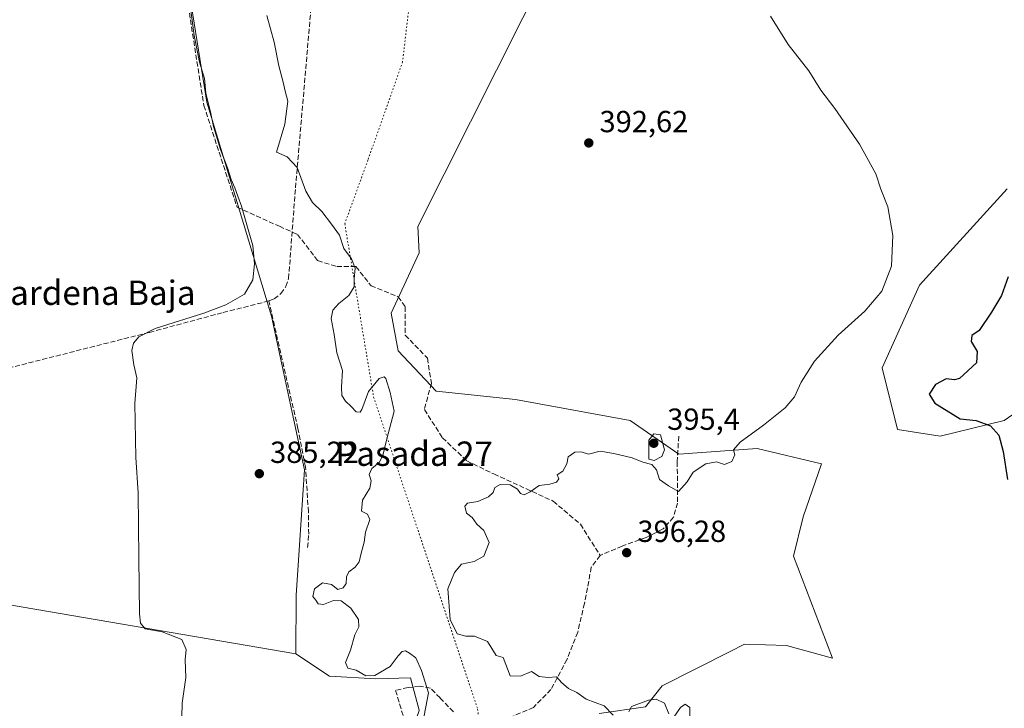
# Model space of a CAD drawing. Units: metres. Extents: x 628513 to 631984, y 4697230 to 4699607.
# Drawn here: x 630535 to 630858, y 4698848 to 4699074 of the extents above; entities that cross this region are included whole.
import ezdxf
from ezdxf.enums import TextEntityAlignment as Align

# ---------------------------------------------------------------- set-up
doc = ezdxf.new("R2010")
doc.units = ezdxf.units.M
doc.header["$MEASUREMENT"] = 0
doc.linetypes.add('DGN Style 3', pattern=[2.307223458686699, 1.648016756204785, -0.6592067024819142])
doc.linetypes.add('DGN Style 5', pattern=[1.1536117293433497, 0.4944050268614355, -0.6592067024819142])
for name, color, linetype, lineweight in [('Corriente artificial lineal', 4, 'DGN Style 3', 13), ('Cultivos herbáceos CxS', 92, 'Continuous', 0), ('Curva de nivel maestra', 30, 'Continuous', 30), ('Curva de nivel normal', 30, 'Continuous', 0), ('Matorral CxS', 135, 'Continuous', 0), ('Punto de cota en terreno', 7, 'Continuous', 0), ('Rótulo de punto de cota en terreno', 7, 'Continuous', 0), ('Senda', 7, 'DGN Style 3', 0), ('Suelo desnudo CxS', 253, 'Continuous', 0), ('Texto cartográfico', 7, 'Continuous', 0), ('Vía pecuaria eje', 92, 'DGN Style 5', 0)]:
    doc.layers.add(name, color=color, linetype=linetype, lineweight=lineweight)
doc.styles.add('Style-Arial', font='txt')

# ---------------------------------------------------------------- blocks, each defined once
blk = doc.blocks.new('5PATER')
at = {"layer": 'Suelo desnudo CxS', "linetype": 'Continuous', "lineweight": 0}
h = blk.add_hatch(color=51, dxfattribs=at)
edge = h.paths.add_edge_path()
edge.add_ellipse((0, 0), major_axis=(-0.1095731443231308, -0.1110710700762829), ratio=0.9994222409660322, start_angle=0, end_angle=360)

msp = doc.modelspace()

# ---------------------------------------------------------------- linework, layer by layer
at = {"layer": 'Corriente artificial lineal', "color": 4, "linetype": 'DGN Style 3', "lineweight": 13}
for points in [[(630616.5800999999, 4698981.7501, 386.4471000000049), (630618.3101000005, 4698982.470100001, 386.6766999999964), (630620.5601000005, 4698984.1601, 386.8699000000051), (630622.1901000004, 4698986.450099999, 387.124100000001), (630623.0701000001, 4698989.130100001, 387.2655999999988), (630625.3300999999, 4699018.970100001, 389.2782000000007), (630632.7200999996, 4699104.780099999, 394.1869000000006), (630633.4200999998, 4699107.840100001, 394.3067000000011), (630634.4401000004, 4699109.670100001, 394.3748000000051), (630635.8400999998, 4699111.2301, 394.460699999996), (630637.5601000005, 4699112.4301, 394.5599999999977), (630639.5100999996, 4699113.220100001, 394.6358999999939), (630644.2401000002, 4699114.5101, 394.8534999999974), (630756.3400999998, 4699138.170100001, 395.138300000006), (630850.9954000004, 4699157.581700001, 401.1288999999961)], [(630616.5800999999, 4698981.7501, 386.4471000000049), (630601.2301000003, 4698977.880100001, 385.2118000000046), (630577.3101000005, 4698971.420100001, 384.9600000000065), (630500.9001000002, 4698952.050100001, 384.6080999999977)], [(630629.3201000001, 4698900.700099999, 386.1251000000047), (630629.6700999998, 4698905.1601, 386.1487999999954), (630629.5701000001, 4698912.5001, 386.1570999999968), (630628.6501000002, 4698927.110099999, 386.3151000000071), (630626.1201, 4698939.870100001, 386.4885999999969), (630616.5800999999, 4698981.7501, 386.4471000000049)]]:
    msp.add_polyline3d(points, dxfattribs=at)
at = {"layer": 'Cultivos herbáceos CxS', "color": 92, "linetype": 'Continuous', "lineweight": 0, "extrusion": (-0.02124788777285475, 0.003635310621884813, 0.9997676288927716), "elevation": 4068.704762622685, "flags": 128}
msp.add_lwpolyline([(-4737915.990823151, -170907.9863454008), (-4737915.990823151, -170775.4377864486)], dxfattribs=at)
msp.add_lwpolyline([(-4737915.990823151, -170907.9863454008), (-4737915.990823151, -170775.4377864486)], dxfattribs=at)
at = {"layer": 'Cultivos herbáceos CxS', "color": 92, "linetype": 'Continuous', "lineweight": 0}
for points in [[(630588.8870999999, 4699092.954299999, 385.3157999999967), (630596.2253000002, 4699047.069300001, 385.3188999999985), (630617.4634999996, 4698976.750700001, 386.6649999999936), (630628.3208999997, 4698926.2327, 386.2308000000049), (630625.5795, 4698885.0963, 385.7767000000022), (630625.4609000003, 4698865.8333, 386.4167000000016), (630494.8410999998, 4698888.181100001, 383.5593999999983)], [(630588.8870999999, 4699092.954299999, 385.3157999999967), (630596.2253000002, 4699047.069300001, 385.3188999999985), (630617.4634999996, 4698976.750700001, 386.6649999999936), (630628.3208999997, 4698926.2327, 386.2308000000049), (630625.5795, 4698885.0963, 385.7767000000022), (630625.4609000003, 4698865.8333, 386.4167000000016)], [(630725.0812999997, 4698846.201900001, 394.7945999999938), (630740.2423, 4698848.3893, 395.1877999999998), (630745.7462999999, 4698855.272100001, 395.7180999999982), (630768.0444999998, 4698866.6151, 396.4176000000007), (630772.8073000005, 4698869.037699999, 396.5068000000028), (630786.5673000002, 4698868.579700001, 397.1055999999954), (630801.7030999997, 4698864.450099999, 397.4771999999939), (630788.8605000004, 4698897.945900001, 397.3191999999981), (630792.0717000002, 4698910.793099999, 397.3703999999998), (630798.0340999998, 4698928.229499999, 396.616200000004), (630776.9360999997, 4698933.2773, 395.2167000000045), (630751.2512999997, 4698931.4409, 394.4743000000017), (630735.1984999999, 4698942.453700001, 393.8782000000065), (630697.5884999996, 4698949.335300001, 393.4039000000048), (630671.4748999998, 4698952.122300001, 391.2942000000039), (630659.0623000005, 4698965.395099999, 390.9872000000032), (630656.7692999998, 4698977.784299999, 390.8683000000019), (630665.9424999999, 4698997.5145, 392.0907000000007), (630665.4833000004, 4699006.2325, 391.7207000000053), (630708.5965, 4699092.037500001, 393.6205000000046)], [(630725.0812999997, 4698846.201900001, 394.7945999999938), (630740.2423, 4698848.3893, 395.1877999999998), (630745.7462999999, 4698855.272100001, 395.7180999999982), (630768.0444999998, 4698866.6151, 396.4176000000007), (630772.8073000005, 4698869.037699999, 396.5068000000028), (630786.5673000002, 4698868.579700001, 397.1055999999954), (630801.7030999997, 4698864.450099999, 397.4771999999939), (630788.8605000004, 4698897.945900001, 397.3191999999981), (630792.0717000002, 4698910.793099999, 397.3703999999998), (630798.0340999998, 4698928.229499999, 396.616200000004), (630776.9360999997, 4698933.2773, 395.2167000000045), (630751.2512999997, 4698931.4409, 394.4743000000017), (630735.1984999999, 4698942.453700001, 393.8782000000065), (630697.5884999996, 4698949.335300001, 393.4039000000048), (630671.4748999998, 4698952.122300001, 391.2942000000039), (630659.0623000005, 4698965.395099999, 390.9872000000032), (630656.7692999998, 4698977.784299999, 390.8683000000019), (630665.9424999999, 4698997.5145, 392.0907000000007), (630665.4833000004, 4699006.2325, 391.7207000000053), (630708.5965, 4699092.037500001, 393.6205000000046)], [(630859.0409000004, 4699018.602499999, 397.1548000000039), (630830.2133, 4698986.9191, 395.3711000000039), (630818.0232999995, 4698959.7487, 395.789300000004), (630823.0009000005, 4698939.558700001, 397.1303000000044), (630837.0346999997, 4698937.3839, 398.2075000000041), (630858.1187000005, 4698942.454700001, 400.6796999999933), (630867.2917, 4698948.8793, 402.0678999999946)], [(630867.2917, 4698948.8793, 402.0678999999946), (630858.1187000005, 4698942.454700001, 400.6796999999933), (630837.0346999997, 4698937.3839, 398.2075000000041), (630823.0009000005, 4698939.558700001, 397.1303000000044), (630818.0232999995, 4698959.7487, 395.789300000004), (630830.2133, 4698986.9191, 395.3711000000039), (630859.0409000004, 4699018.602499999, 397.1548000000039)], [(630494.8410999998, 4698888.181100001, 383.5593999999983), (630625.4609000003, 4698865.8333, 386.4167000000016), (630636.4539000001, 4698858.499299999, 387.6410999999935), (630651.7237, 4698857.627499999, 389.269100000005), (630663.1508999999, 4698857.924699999, 389.561600000001), (630665.9528999999, 4698847.2819, 389.4204000000027), (630665.9737, 4698847.203500001, 389.4247999999934), (630663.1146999998, 4698838.995300001, 389.1374000000069), (630652.1205000002, 4698837.895300001, 388.319399999993), (630621.8894999997, 4698822.499100001, 386.5118999999977), (630588.0192999998, 4698791.8325, 384.3640000000014), (630564.0960999997, 4698763.905900001, 383.0927999999985), (630536.6129000002, 4698739.160700001, 381.3061000000016), (630523.4209000003, 4698729.262499999, 380.8981000000058)], [(630440.4188999999, 4698529.101299999, 383.5647000000026), (630472.3015000002, 4698594.539100001, 382.8913999999932), (630495.3881000001, 4698646.229699999, 383.1279000000068), (630511.3284999998, 4698681.4221, 382.2020000000048), (630520.6725000005, 4698692.970100001, 381.7979999999953), (630525.6196999997, 4698709.4671, 381.1474000000017), (630523.4209000003, 4698729.262499999, 380.8981000000058), (630536.6129000002, 4698739.160700001, 381.3061000000016), (630564.0960999997, 4698763.905900001, 383.0927999999985), (630588.0192999998, 4698791.8325, 384.3640000000014), (630621.8894999997, 4698822.499100001, 386.5118999999977), (630652.1205000002, 4698837.895300001, 388.319399999993), (630663.1146999998, 4698838.995300001, 389.1374000000069), (630665.9737, 4698847.203500001, 389.4247999999934), (630665.9528999999, 4698847.2819, 389.4204000000027), (630663.1508999999, 4698857.924699999, 389.561600000001), (630651.7237, 4698857.627499999, 389.269100000005), (630636.4539000001, 4698858.499299999, 387.6410999999935), (630625.4609000003, 4698865.8333, 386.4167000000016)]]:
    msp.add_polyline3d(points, dxfattribs=at)
at = {"layer": 'Curva de nivel maestra', "color": 30, "linetype": 'Continuous', "lineweight": 30, "elevation": 400, "flags": 128}
msp.add_lwpolyline([(630859.4299999997, 4698989.7301), (630857.2199999997, 4698983.5801), (630853.9400000004, 4698978.0801), (630849.8099999997, 4698972.020099999), (630847.4199999999, 4698970.360099999), (630847.2699999996, 4698968.440099999), (630849.2100000001, 4698965.120100001), (630849.0300000003, 4698961.420100001), (630843.4500000002, 4698956.300100001), (630841.7999999998, 4698955.8201), (630838.9900000002, 4698956.120100001), (630835.5599999997, 4698954.340100001), (630833.4800000006, 4698951.120100001), (630835.3499999996, 4698948.220100001), (630843.5899999999, 4698943.0801), (630848.8799999999, 4698942.5101), (630853.6399999997, 4698940.7401), (630856.3399999999, 4698937.6501), (630857.7599999999, 4698932.280099999), (630859.1500000004, 4698923.120100001)], dxfattribs=at)
at = {"layer": 'Curva de nivel normal', "color": 30, "linetype": 'Continuous', "lineweight": 0, "flags": 128}
for points, elevation in [([(630587.8399999999, 4698840.6601), (630588.1600000003, 4698849.5701), (630589.2599999999, 4698858.090100001), (630589.1399999997, 4698863.880100001), (630589.4500000002, 4698867.2501), (630588.04, 4698870.5601), (630581.5599999997, 4698873.100099999), (630575.9699999997, 4698874.040100001), (630574.4100000003, 4698875.920100001), (630574.1399999997, 4698878.9801), (630573.9199999999, 4698897.280099999), (630573.6299999999, 4698918.690099999), (630572.9400000004, 4698930.360099999), (630572.5499999998, 4698948.100099999), (630573.1699999999, 4698956.5101), (630572.2000000002, 4698960.8201), (630571.5499999998, 4698965.530099999), (630572.1699999999, 4698967.940099999), (630573.8600000005, 4698969.920100001), (630579.2300000006, 4698972.670100001), (630595.2000000002, 4698977.770099999), (630602.4100000003, 4698980.460100001), (630608.54, 4698983.970100001), (630611.3399999999, 4698988.670100001), (630611.8799999999, 4698993.950099999), (630611.3700000001, 4699000.0101), (630610, 4699004.4101), (630607.5999999996, 4699012.9001), (630606.3799999999, 4699016.210100001), (630605.4600000001, 4699018.950099999), (630604.1699999999, 4699021.6601), (630602.9900000002, 4699025.4801), (630600.6699999999, 4699031.470100001), (630599.3200000003, 4699036.210100001), (630598.3499999996, 4699039.020099999), (630597.54, 4699043.360099999), (630595.9000000004, 4699050.020099999), (630595.4299999997, 4699054.790100001), (630593.8099999997, 4699060.190099999), (630592.0999999996, 4699068.9301), (630590.9100000003, 4699077.200099999)], 385), ([(630615.9299999997, 4699075.5601), (630618.3600000005, 4699066.770099999), (630619.8899999997, 4699059.030099999), (630621.3200000003, 4699053.620100001), (630621.9400000004, 4699050.720100001), (630622.7800000003, 4699047.340100001), (630621.8200000003, 4699039.8301), (630619.0800000001, 4699030.690099999), (630622.54, 4699029.090100001), (630625.8700000001, 4699025.550100001), (630628.7599999999, 4699017.780099999), (630630.9400000004, 4699014.090100001), (630634.0300000003, 4699011.190099999), (630637.1799999997, 4699007.0101), (630639.7999999998, 4699003.360099999), (630641.2100000001, 4698999.0101), (630643.7300000006, 4698995.630100001), (630644.9100000003, 4698992.550100001), (630644.5800000001, 4698989.0001), (630644.5599999997, 4698986.340100001), (630642.8300000001, 4698983.530099999), (630639.5700000003, 4698980.870100001), (630637.5800000001, 4698978.700099999), (630637.0700000003, 4698976.020099999), (630638.0199999996, 4698970.690099999), (630638.8700000001, 4698964.7401), (630640.7699999996, 4698958.9101), (630640.4199999999, 4698953.4101), (630640.5800000001, 4698950.690099999), (630641.7599999999, 4698948.780099999), (630643.6200000001, 4698947.120100001), (630645.29, 4698945.380100001), (630646.5199999996, 4698945.2301), (630647.1600000003, 4698946.0601), (630649.3600000005, 4698952.050100001), (630652.8200000003, 4698956.270099999), (630654.4600000001, 4698956.860099999), (630655.0099999999, 4698956.3101), (630656.4000000004, 4698951.710100001), (630657.7300000006, 4698945.5001), (630655.2100000001, 4698936.020099999), (630654.0199999996, 4698931.020099999), (630652.8200000003, 4698928.690099999), (630650.4000000004, 4698926.690099999), (630649.54, 4698924.690099999), (630650.2100000001, 4698922.690099999), (630649.7100000001, 4698920.280099999), (630647.3099999997, 4698916.290100001), (630647.0599999997, 4698912.7401), (630648.9600000001, 4698911.6801), (630649.7599999999, 4698909.9901), (630648.3399999999, 4698905.8201), (630647.8300000001, 4698902.470100001), (630646.8799999999, 4698898.890100001), (630646.2599999999, 4698896.090100001), (630644.9600000001, 4698894.2501), (630642.8899999997, 4698892.7301), (630642.0800000001, 4698891.170100001), (630642.0099999999, 4698888.950099999), (630641.04, 4698887.530099999), (630639.2199999997, 4698886.9901), (630637.1200000001, 4698888.5601), (630634.1699999999, 4698889.100099999), (630631.6100000005, 4698887.200099999), (630631.0599999997, 4698884.6601), (630632, 4698883.4901), (630632.7800000003, 4698882.2601), (630634.5099999999, 4698882.0001), (630637.8499999996, 4698883.340100001), (630640.3600000005, 4698883.1801), (630643.5199999996, 4698880.780099999), (630646.0700000003, 4698877.090100001), (630646.1299999999, 4698874.690099999), (630644.79, 4698872.020099999), (630643.4299999997, 4698867.020099999), (630641.7199999997, 4698863.020099999), (630642.4800000006, 4698861.0601), (630645.2599999999, 4698860.4301), (630648.3799999999, 4698858.5801), (630651.3899999997, 4698858.690099999), (630656.4400000004, 4698861.6601), (630659.0700000003, 4698865.1501), (630660.4000000004, 4698866.5701), (630661.4699999997, 4698866.7601), (630662.7599999999, 4698865.9901), (630664.9000000004, 4698864.530099999), (630666.6900000004, 4698860.300100001), (630669.0300000003, 4698853.030099999), (630667.1100000005, 4698843.2601)], 390), ([(630729.6200000001, 4698845.670100001), (630726.7199999997, 4698848.780099999), (630720.7800000003, 4698850.890100001), (630717.7400000002, 4698853.130100001), (630714.9699999997, 4698854.460100001), (630712.8499999996, 4698856.340100001), (630711.0700000003, 4698858.220100001), (630708.3099999997, 4698858.0001), (630705.3899999997, 4698858.420100001), (630702.8700000001, 4698859.970100001), (630699.2000000002, 4698858.460100001), (630695.8700000001, 4698858.5801), (630693.4900000002, 4698864.6501), (630691.2100000001, 4698865.280099999), (630688.3700000001, 4698869.860099999), (630684.1600000003, 4698871.600099999), (630681.2800000003, 4698871.5701), (630678.4500000002, 4698872.390100001), (630676.1600000003, 4698877.0801), (630675.3799999999, 4698887.1601), (630677.5499999998, 4698892.550100001), (630679.8499999996, 4698895.3201), (630684.0199999996, 4698896.130100001), (630687.1699999999, 4698897.940099999), (630688.9199999999, 4698902.450099999), (630687.2300000006, 4698906.290100001), (630684.9199999999, 4698908.4101), (630683.2999999998, 4698910.600099999), (630681.5, 4698911.9901), (630680.8899999997, 4698914.290100001), (630681.79, 4698915.3201), (630685.2000000002, 4698915.920100001), (630688.7199999997, 4698917.4301), (630690.2000000002, 4698918.840100001), (630690.8200000003, 4698920.520099999), (630692.5800000001, 4698921.5001), (630695.8700000001, 4698921.360099999), (630698.2000000002, 4698919.950099999), (630699.2699999996, 4698918.460100001), (630700.4600000001, 4698918.050100001), (630702.3799999999, 4698919.040100001), (630705.3600000005, 4698921.110099999), (630708.8700000001, 4698921.5801), (630711.0099999999, 4698922.270099999), (630711.7699999996, 4698923.340100001), (630711.2800000003, 4698924.670100001), (630713.0800000001, 4698925.880100001), (630714.4800000006, 4698928.280099999), (630714.8399999999, 4698930.5601), (630717.04, 4698932.030099999), (630719.2000000002, 4698932.1501), (630721.5899999999, 4698931.380100001), (630725.4199999999, 4698932.4101), (630729.8600000005, 4698931.6801), (630735.9500000002, 4698930.2601), (630739.4000000004, 4698928.8301), (630742.4100000003, 4698928.0701), (630743.9400000004, 4698926.290100001), (630744.9000000004, 4698923.130100001), (630747.8300000001, 4698920.960100001), (630751.1699999999, 4698919.120100001), (630753.9699999997, 4698922.3201), (630755.9199999999, 4698925.540100001), (630760.0599999997, 4698928.2501), (630763.5899999999, 4698928.890100001), (630766.1799999997, 4698928.040100001), (630768.6600000003, 4698928.9801), (630769.6600000003, 4698931.2501), (630769.2199999997, 4698932.8301), (630771.3200000003, 4698935.380100001), (630779, 4698940.9001), (630786.2000000002, 4698946.640100001), (630789.1600000003, 4698950.270099999), (630791.3899999997, 4698955.050100001), (630795.8300000001, 4698961.960100001), (630803.5300000003, 4698970.5101), (630812.3600000005, 4698978.360099999), (630817.8899999997, 4698985.020099999), (630821.04, 4698993.140100001), (630821.5199999996, 4699003.290100001), (630819.8200000003, 4699012.640100001), (630817.5999999996, 4699018.4301), (630815.9800000006, 4699023.470100001), (630810.5199999996, 4699033.300100001), (630802.4699999997, 4699045.020099999), (630797.9000000004, 4699051.020099999), (630793.9299999997, 4699057.360099999), (630787.1600000003, 4699066.020099999), (630781.3799999999, 4699075.3301)], 395), ([(630743.0300000003, 4698938.100099999), (630741.3200000003, 4698936.020099999), (630741.4000000004, 4698929.780099999), (630743.1799999997, 4698929.370100001), (630745.6699999999, 4698930.6501), (630746.5, 4698932.850099999), (630745.2000000002, 4698937.780099999), (630743.0300000003, 4698938.100099999)], 395), ([(630747.9699999997, 4698846.130100001), (630746.5099999999, 4698849.6601), (630743.8200000003, 4698850.9801), (630741.29, 4698850.600099999), (630735.7300000006, 4698848.5101), (630734.8300000001, 4698846.7601)], 395), ([(630754.8700000001, 4698844.370100001), (630754.8700000001, 4698848.140100001), (630753.3099999997, 4698849.300100001), (630751.7300000006, 4698848.170100001), (630749.6299999999, 4698845.020099999)], 395)]:
    msp.add_lwpolyline(points, dxfattribs=dict(at, elevation=elevation))
at = {"layer": 'Matorral CxS', "color": 135, "linetype": 'Continuous', "lineweight": 0}
for points in [[(630440.4188999999, 4698529.101299999, 383.5647000000026), (630472.3015000002, 4698594.539100001, 382.8913999999932), (630495.3881000001, 4698646.229699999, 383.1279000000068), (630511.3284999998, 4698681.4221, 382.2020000000048), (630520.6725000005, 4698692.970100001, 381.7979999999953), (630525.6196999997, 4698709.4671, 381.1474000000017), (630523.4209000003, 4698729.262499999, 380.8981000000058), (630536.6129000002, 4698739.160700001, 381.3061000000016), (630564.0960999997, 4698763.905900001, 383.0927999999985), (630588.0192999998, 4698791.8325, 384.3640000000014), (630621.8894999997, 4698822.499100001, 386.5118999999977), (630652.1205000002, 4698837.895300001, 388.319399999993), (630663.1146999998, 4698838.995300001, 389.1374000000069), (630665.9737, 4698847.203500001, 389.4247999999934), (630665.9528999999, 4698847.2819, 389.4204000000027), (630663.1508999999, 4698857.924699999, 389.561600000001), (630651.7237, 4698857.627499999, 389.269100000005), (630636.4539000001, 4698858.499299999, 387.6410999999935), (630625.4609000003, 4698865.8333, 386.4167000000016), (630625.5795, 4698885.0963, 385.7767000000022), (630628.3208999997, 4698926.2327, 386.2308000000049), (630617.4634999996, 4698976.750700001, 386.6649999999936), (630596.2253000002, 4699047.069300001, 385.3188999999985), (630588.8870999999, 4699092.954299999, 385.3157999999967)], [(630588.8870999999, 4699092.954299999, 385.3157999999967), (630596.2253000002, 4699047.069300001, 385.3188999999985), (630617.4634999996, 4698976.750700001, 386.6649999999936), (630628.3208999997, 4698926.2327, 386.2308000000049), (630625.5795, 4698885.0963, 385.7767000000022), (630625.4609000003, 4698865.8333, 386.4167000000016)], [(630708.5965, 4699092.037500001, 393.6205000000046), (630665.4833000004, 4699006.2325, 391.7207000000053), (630665.9424999999, 4698997.5145, 392.0907000000007), (630656.7692999998, 4698977.784299999, 390.8683000000019), (630659.0623000005, 4698965.395099999, 390.9872000000032), (630671.4748999998, 4698952.122300001, 391.2942000000039), (630697.5884999996, 4698949.335300001, 393.4039000000048), (630735.1984999999, 4698942.453700001, 393.8782000000065), (630751.2512999997, 4698931.4409, 394.4743000000017), (630776.9360999997, 4698933.2773, 395.2167000000045), (630798.0340999998, 4698928.229499999, 396.616200000004), (630792.0717000002, 4698910.793099999, 397.3703999999998), (630788.8605000004, 4698897.945900001, 397.3191999999981), (630801.7030999997, 4698864.450099999, 397.4771999999939), (630786.5673000002, 4698868.579700001, 397.1055999999954), (630772.8073000005, 4698869.037699999, 396.5068000000028), (630768.0444999998, 4698866.6151, 396.4176000000007), (630745.7462999999, 4698855.272100001, 395.7180999999982), (630740.2423, 4698848.3893, 395.1877999999998), (630725.0812999997, 4698846.201900001, 394.7945999999938)], [(630725.0812999997, 4698846.201900001, 394.7945999999938), (630740.2423, 4698848.3893, 395.1877999999998), (630745.7462999999, 4698855.272100001, 395.7180999999982), (630768.0444999998, 4698866.6151, 396.4176000000007), (630772.8073000005, 4698869.037699999, 396.5068000000028), (630786.5673000002, 4698868.579700001, 397.1055999999954), (630801.7030999997, 4698864.450099999, 397.4771999999939), (630788.8605000004, 4698897.945900001, 397.3191999999981), (630792.0717000002, 4698910.793099999, 397.3703999999998), (630798.0340999998, 4698928.229499999, 396.616200000004), (630776.9360999997, 4698933.2773, 395.2167000000045), (630751.2512999997, 4698931.4409, 394.4743000000017), (630735.1984999999, 4698942.453700001, 393.8782000000065), (630697.5884999996, 4698949.335300001, 393.4039000000048), (630671.4748999998, 4698952.122300001, 391.2942000000039), (630659.0623000005, 4698965.395099999, 390.9872000000032), (630656.7692999998, 4698977.784299999, 390.8683000000019), (630665.9424999999, 4698997.5145, 392.0907000000007), (630665.4833000004, 4699006.2325, 391.7207000000053), (630708.5965, 4699092.037500001, 393.6205000000046)], [(630867.2917, 4698948.8793, 402.0678999999946), (630858.1187000005, 4698942.454700001, 400.6796999999933), (630837.0346999997, 4698937.3839, 398.2075000000041), (630823.0009000005, 4698939.558700001, 397.1303000000044), (630818.0232999995, 4698959.7487, 395.789300000004), (630830.2133, 4698986.9191, 395.3711000000039), (630859.0409000004, 4699018.602499999, 397.1548000000039)], [(630867.2917, 4698948.8793, 402.0678999999946), (630858.1187000005, 4698942.454700001, 400.6796999999933), (630837.0346999997, 4698937.3839, 398.2075000000041), (630823.0009000005, 4698939.558700001, 397.1303000000044), (630818.0232999995, 4698959.7487, 395.789300000004), (630830.2133, 4698986.9191, 395.3711000000039), (630859.0409000004, 4699018.602499999, 397.1548000000039)], [(630440.4188999999, 4698529.101299999, 383.5647000000026), (630472.3015000002, 4698594.539100001, 382.8913999999932), (630495.3881000001, 4698646.229699999, 383.1279000000068), (630511.3284999998, 4698681.4221, 382.2020000000048), (630520.6725000005, 4698692.970100001, 381.7979999999953), (630525.6196999997, 4698709.4671, 381.1474000000017), (630523.4209000003, 4698729.262499999, 380.8981000000058), (630536.6129000002, 4698739.160700001, 381.3061000000016), (630564.0960999997, 4698763.905900001, 383.0927999999985), (630588.0192999998, 4698791.8325, 384.3640000000014), (630621.8894999997, 4698822.499100001, 386.5118999999977), (630652.1205000002, 4698837.895300001, 388.319399999993), (630663.1146999998, 4698838.995300001, 389.1374000000069), (630665.9737, 4698847.203500001, 389.4247999999934), (630665.9528999999, 4698847.2819, 389.4204000000027), (630663.1508999999, 4698857.924699999, 389.561600000001), (630651.7237, 4698857.627499999, 389.269100000005), (630636.4539000001, 4698858.499299999, 387.6410999999935), (630625.4609000003, 4698865.8333, 386.4167000000016)]]:
    msp.add_polyline3d(points, dxfattribs=at)
at = {"layer": 'Senda', "color": 7, "linetype": 'DGN Style 3', "lineweight": 0}
for points in [[(630587.6217, 4699094.575300001, 386.5393999999943), (630595.2285000002, 4699045.958100001, 386.4685000000027), (630606.1426999997, 4699012.554300001, 386.1607999999979), (630620.0333000004, 4699006.270500001, 389.9838000000018), (630625.9864999996, 4699003.624700001, 388.9815999999992), (630632.6010999996, 4698995.025699999, 388.4646999999969), (630638.8849, 4698993.041300001, 390.0647999999928), (630645.1687000003, 4698993.041300001, 391.3369999999995), (630650.1297000004, 4698986.757300001, 391.7412999999942), (630659.0595000006, 4698983.1193, 391.2459999999992), (630661.3744999999, 4698979.812100001, 391.1538), (630661.3744999999, 4698970.551700001, 391.5288), (630668.6507000001, 4698962.944900001, 392.0322000000015), (630669.9735000003, 4698954.6765, 393.1684999999998), (630667.6584999999, 4698946.0777, 392.0841999999975), (630673.6114999996, 4698936.817100001, 392.9581999999937), (630681.5491000004, 4698929.210300001, 393.1649999999936), (630690.4787, 4698924.910900001, 394.6162999999942), (630709.9918999998, 4698915.981100001, 395.6989000000031), (630718.9215000002, 4698908.374500001, 396.8589999999967), (630725.3701, 4698898.1601, 396.7663999999932)], [(630751.1801000005, 4698937.340100001, 394.7382999999973), (630750.7200999996, 4698928.9101, 396.0372000000062), (630750.7901, 4698915.360099999, 395.8350000000065), (630749.4901000002, 4698910.670100001, 396.0270000000019), (630746.0301000001, 4698906.840100001, 396.1757999999973), (630740.4501, 4698904.0601, 396.5853999999963), (630732.6300999997, 4698901.2301, 397.013300000006), (630725.3701, 4698898.1601, 396.7663999999932), (630722.4801000003, 4698894.2501, 397.001099999994), (630720.2301000003, 4698882.390100001, 397.1294999999955), (630718.0201000003, 4698872.9301, 396.1750000000029), (630714.5000999998, 4698864.030099999, 395.6750999999931), (630709.2401000002, 4698854.090100001, 395.5522000000055), (630703.4801000003, 4698848.2301, 395.2595000000001), (630696.7401000002, 4698845.290100001, 395.3969999999972)], [(630677.2001, 4698846.800100001, 392.2736000000005), (630672.8000999996, 4698851.3301, 391.0173999999971), (630669.6401000004, 4698854.5701, 391.3190000000032), (630666.0301000001, 4698855.1501, 391.0240000000049), (630662.3000999996, 4698854.780099999, 390.2428000000073), (630658.1901000004, 4698853.770099999, 389.2280000000028), (630662.3901000004, 4698839.890100001, 389.6055999999954)]]:
    msp.add_polyline3d(points, dxfattribs=at)
at = {"layer": 'Vía pecuaria eje', "color": 92, "linetype": 'DGN Style 5', "lineweight": 0}
msp.add_polyline3d([(630606.9439000003, 4699416.295600001, 390.6689999999944), (630597.8702999996, 4699390.6555, 388.2213999999949), (630594.0751, 4699358.378500001, 387.359500000006), (630599.7668000003, 4699333.6965, 388.4376000000047), (630624.4353999998, 4699290.0284, 391.725900000005), (630633.9231000004, 4699257.751300001, 388.9161000000022), (630649.1024000002, 4699178.009199999, 395.8527000000031), (630664.2825999996, 4699092.5711, 394.1238000000012), (630660.4874, 4699060.2941, 394.5025000000023), (630649.1013000002, 4699028.017100001, 393.9579999999987), (630641.5111999996, 4699007.133199999, 391.7465999999986), (630650.9987000005, 4698950.174100001, 390.7790999999997), (630685.1536999998, 4698847.6479, 395.1551000000036), (630688.9484000001, 4698813.472899999, 395.178700000004), (630681.3583000004, 4698788.790899999, 394.9609999999957), (630489.6201999999, 4698611.4407, 385.2191000000021), (630398.6722999997, 4698271.3051, 404.7280000000028), (630320.8712999999, 4698201.056399999, 402.3916999999929), (630160.7646000005, 4697957.9231, 377.3755999999994)], dxfattribs=at)

# ---------------------------------------------------------------- block references
at = {"layer": 'Punto de cota en terreno', "color": 7, "linetype": 'Continuous', "lineweight": 0, "xscale": 10, "yscale": 10, "zscale": 10}
for p in [(630721.6500000004, 4699033.67, 392.6199999999953), (630743, 4698935, 395.3999999999942), (630613.4500000002, 4698925.01, 385.2200000000012), (630734.0999999996, 4698899.050000001, 396.2799999999988)]:
    msp.add_blockref('5PATER', p, dxfattribs=at)

# ---------------------------------------------------------------- texts
at = {"layer": 'Rótulo de punto de cota en terreno', "color": 7, "linetype": 'Continuous', "lineweight": 0, "style": 'Style-Arial'}
for s, p in [('392,62', (630725.1777999997, 4699037.197799999)), ('395,4', (630747.4096999997, 4698939.409700001)), ('385,22', (630616.9778000005, 4698928.537799999)), ('396,28', (630737.6277999999, 4698902.5778))]:
    msp.add_text(s, height=7.000000000000002, dxfattribs=at).set_placement(p)
at = {"layer": 'Texto cartográfico', "color": 7, "linetype": 'Continuous', "lineweight": 0, "style": 'Style-Arial'}
for s, p in [('Bardena Baja', (630558.4721573173, 4698984.450149999)), ('Pasada 27', (630664.2973634148, 4698931.57015))]:
    msp.add_text(s, height=8, dxfattribs=at).set_placement(p, align=Align.MIDDLE_CENTER)

doc.saveas('drawing.dxf')
